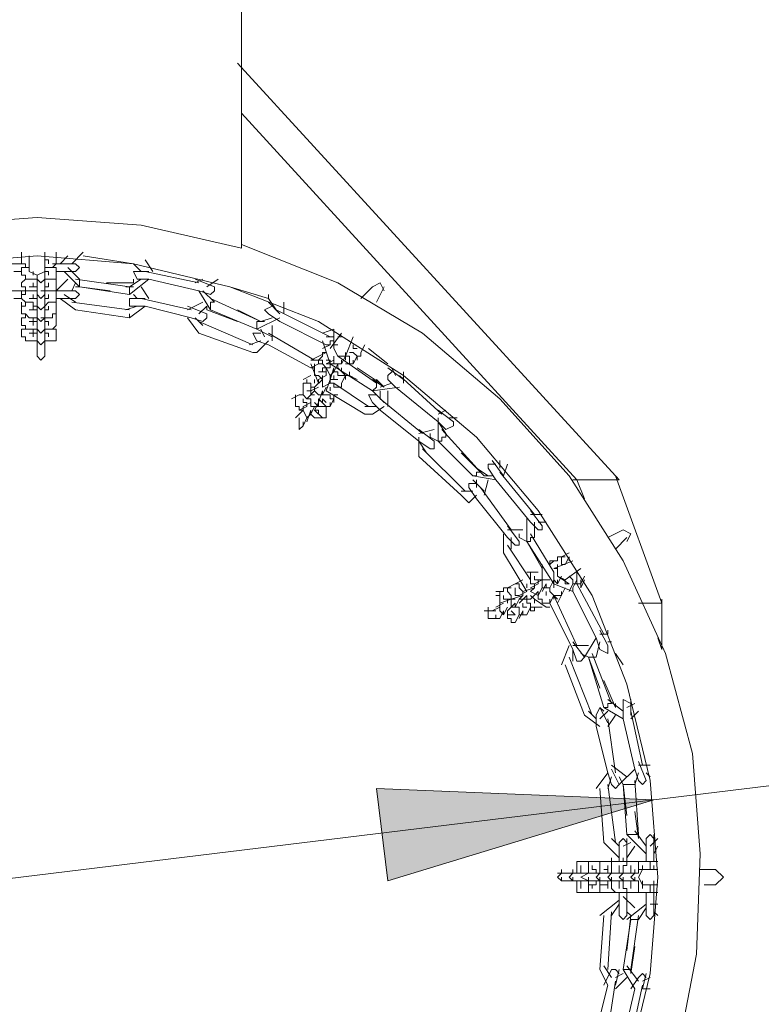
# Model space of a CAD drawing. Units: inches. Extents: x 625 to 842, y -122 to 185.
# Drawn here: x 697 to 708, y -95 to -80 of the extents above; entities that cross this region are included whole.
import ezdxf

# ---------------------------------------------------------------- set-up
doc = ezdxf.new("R2010")
doc.units = ezdxf.units.IN
doc.header["$MEASUREMENT"] = 0
doc.layers.add('Capa 1', color=7, linetype='Continuous')

msp = doc.modelspace()

# ---------------------------------------------------------------- hatches: boundary and pattern name
at = {"layer": 'Capa 1', "lineweight": 18}
msp.add_hatch(color=7, dxfattribs=at).paths.add_polyline_path([(702.743, -92.839), (706.637, -91.654), (702.574, -91.485)])

# ---------------------------------------------------------------- linework, layer by layer
at = {"layer": 'Capa 1', "color": 7, "lineweight": 18}
for points in [[(700.599, -78.336), (700.599, -83.584)], [(706.129, -86.971), (700.542, -80.876)], [(700.599, -81.609), (705.508, -86.971)], [(700.599, -83.584), (699.131, -83.246), (697.608, -83.133), (696.084, -83.246), (694.617, -83.584)], [(706.976, -95.379), (707.258, -93.912), (707.314, -92.444), (707.201, -90.977), (706.806, -89.51), (706.185, -88.155), (705.395, -86.914), (704.38, -85.785), (703.251, -84.826), (702.01, -84.092), (700.599, -83.528)], [(697.382, -83.697), (697.382, -83.641)], [(697.721, -83.923), (697.721, -83.641)], [(697.89, -83.81), (697.89, -83.641)], [(698.116, -83.81), (698.285, -83.641)], [(688.974, -95.604), (688.635, -94.194), (688.522, -92.783), (688.635, -91.372), (688.974, -89.961), (689.482, -88.663), (690.272, -87.422), (691.175, -86.35), (692.247, -85.447), (693.488, -84.656), (694.786, -84.149), (696.197, -83.81), (697.608, -83.697), (699.019, -83.81), (700.429, -84.149), (701.727, -84.656), (702.969, -85.447), (704.041, -86.35), (704.944, -87.422), (705.734, -88.663), (706.242, -89.961), (706.58, -91.372), (706.693, -92.783)], [(697.438, -83.81), (697.213, -83.81)], [(697.382, -83.697), (697.382, -83.81)], [(697.382, -83.81), (697.438, -83.81), (697.438, -83.866), (697.495, -83.866)], [(697.495, -83.697), (697.495, -83.923)], [(697.721, -83.753), (697.777, -83.753)], [(697.721, -83.866), (697.834, -83.866), (697.89, -83.81)], [(697.777, -83.753), (697.777, -83.81)], [(698.003, -83.81), (697.834, -83.81)], [(698.059, -83.697), (697.946, -83.81)], [(698.172, -83.81), (697.946, -83.81)], [(698.172, -83.923), (698.229, -83.866), (698.172, -83.81)], [(698.285, -83.697), (699.019, -83.81)], [(699.019, -83.81), (699.131, -83.923)], [(699.301, -83.923), (699.188, -83.753)], [(697.269, -83.923), (697.382, -83.923)], [(697.438, -83.866), (697.382, -83.866), (697.382, -83.923)], [(697.382, -83.923), (697.382, -83.979)], [(697.495, -83.923), (697.495, -83.866)], [(697.495, -83.923), (697.608, -83.979), (697.721, -83.923)], [(697.551, -83.979), (697.551, -83.923)], [(697.721, -83.979), (697.721, -83.866)], [(697.721, -83.923), (697.777, -83.923)], [(697.721, -84.036), (697.721, -83.923)], [(697.777, -83.923), (697.777, -83.979)], [(697.89, -83.923), (697.89, -83.866), (697.834, -83.866)], [(697.89, -83.979), (697.89, -83.866)], [(697.89, -83.923), (698.003, -83.923)], [(698.003, -83.923), (698.172, -83.923)], [(698.003, -83.923), (698.229, -84.149)], [(698.229, -84.036), (698.059, -83.866)], [(699.075, -83.923), (699.019, -83.923), (699.075, -84.036)], [(699.244, -83.923), (699.019, -83.923)], [(699.978, -84.092), (699.188, -83.923)], [(697.382, -83.979), (697.438, -83.979), (697.438, -84.036), (697.608, -84.036)], [(697.438, -84.036), (697.438, -84.036), (697.382, -84.092)], [(697.382, -84.092), (697.382, -84.149)], [(697.551, -84.149), (697.551, -84.092)], [(697.608, -84.036), (697.608, -83.979)], [(697.608, -83.979), (697.608, -84.036)], [(697.608, -84.036), (697.608, -84.149)], [(697.608, -84.036), (697.664, -84.092), (697.721, -84.036)], [(697.721, -84.036), (697.89, -84.036), (697.89, -83.979)], [(697.721, -84.149), (697.721, -83.979)], [(697.721, -84.036), (697.721, -83.979)], [(697.721, -84.261), (697.721, -84.092)], [(697.777, -84.149), (697.777, -84.092)], [(697.89, -84.092), (697.89, -84.036), (697.834, -84.036)], [(698.059, -84.036), (697.89, -84.205)], [(697.89, -84.149), (697.89, -84.036)], [(698.116, -84.205), (698.172, -84.092)], [(698.962, -84.149), (698.172, -84.036)], [(698.229, -84.036), (698.229, -84.092)], [(698.229, -84.149), (698.229, -84.092)], [(699.019, -84.092), (698.623, -84.092)], [(699.131, -84.036), (698.962, -84.149)], [(698.962, -84.261), (699.244, -84.036)], [(699.019, -84.092), (699.019, -84.036)], [(699.075, -84.036), (699.244, -84.036)], [(699.244, -84.036), (699.978, -84.205)], [(700.204, -84.149), (699.922, -84.036)], [(700.034, -84.036), (699.922, -84.092)], [(700.091, -84.149), (700.26, -84.036)], [(702.687, -84.205), (702.63, -84.092), (702.517, -84.149)], [(697.438, -84.205), (697.213, -84.205)], [(697.382, -84.149), (697.438, -84.149), (697.438, -84.205), (697.608, -84.205)], [(697.382, -84.261), (697.382, -84.205)], [(697.438, -84.205), (697.438, -84.261), (697.382, -84.261)], [(697.495, -84.149), (697.608, -84.149)], [(697.608, -84.149), (697.608, -84.261)], [(697.608, -84.261), (697.608, -84.205)], [(697.664, -84.205), (697.89, -84.205), (697.89, -84.149)], [(697.721, -84.149), (697.777, -84.149)], [(697.721, -84.374), (697.721, -84.205)], [(697.721, -84.261), (697.721, -84.205)], [(698.003, -84.205), (697.777, -84.205)], [(697.89, -84.261), (697.89, -84.205), (697.834, -84.205)], [(697.89, -84.318), (697.89, -84.205)], [(698.172, -84.205), (697.946, -84.205)], [(698.172, -84.149), (698.229, -84.149)], [(698.172, -84.318), (698.229, -84.261), (698.172, -84.205)], [(698.229, -84.149), (698.962, -84.261)], [(698.229, -84.149), (698.68, -84.205)], [(699.019, -84.149), (698.906, -84.149)], [(698.962, -84.149), (698.962, -84.205)], [(698.962, -84.205), (698.962, -84.261)], [(699.244, -84.318), (699.131, -84.149)], [(699.978, -84.205), (700.147, -84.261)], [(699.978, -84.205), (700.147, -84.487)], [(700.204, -84.374), (700.034, -84.205)], [(700.147, -84.261), (700.204, -84.205), (700.204, -84.149)], [(700.429, -84.149), (700.994, -84.318)], [(702.517, -84.149), (702.348, -84.318)], [(702.574, -84.374), (702.687, -84.149)], [(697.269, -84.318), (697.382, -84.318)], [(697.382, -84.261), (697.382, -84.318)], [(697.382, -84.318), (697.382, -84.318), (697.438, -84.374), (697.551, -84.374), (697.551, -84.431), (697.608, -84.431)], [(697.382, -84.431), (697.382, -84.374)], [(697.438, -84.374), (697.438, -84.431), (697.382, -84.431)], [(697.495, -84.318), (697.608, -84.318)], [(697.551, -84.318), (697.551, -84.261)], [(697.608, -84.261), (697.608, -84.374)], [(697.608, -84.261), (697.664, -84.318), (697.721, -84.261)], [(697.608, -84.374), (697.608, -84.431)], [(697.608, -84.431), (697.608, -84.374)], [(697.721, -84.431), (697.721, -84.431), (697.777, -84.374), (697.89, -84.374), (697.89, -84.318)], [(697.721, -84.318), (697.777, -84.318)], [(697.721, -84.431), (697.721, -84.318)], [(697.721, -84.544), (697.721, -84.374)], [(697.721, -84.431), (697.721, -84.374)], [(697.777, -84.318), (697.777, -84.261)], [(697.89, -84.431), (697.89, -84.374), (697.834, -84.374)], [(697.89, -84.318), (698.003, -84.318)], [(697.89, -84.487), (697.89, -84.374)], [(697.946, -84.318), (698.172, -84.487)], [(698.172, -84.374), (698.003, -84.261)], [(698.003, -84.318), (698.172, -84.318)], [(698.962, -84.487), (698.116, -84.374)], [(699.019, -84.318), (698.962, -84.318), (698.962, -84.431)], [(699.188, -84.318), (698.962, -84.318)], [(699.019, -84.261), (699.075, -84.318)], [(699.865, -84.487), (699.131, -84.318)], [(700.034, -84.374), (699.809, -84.487)], [(700.881, -84.656), (700.147, -84.318)], [(700.204, -84.374), (700.147, -84.374), (700.147, -84.431)], [(700.994, -84.318), (700.994, -84.261)], [(700.994, -84.318), (701.107, -84.487)], [(701.163, -84.544), (700.994, -84.374)], [(701.219, -84.544), (701.219, -84.374)], [(697.382, -84.431), (697.382, -84.487)], [(697.382, -84.487), (697.382, -84.544), (697.438, -84.544), (697.495, -84.6), (697.608, -84.6)], [(697.438, -84.544), (697.438, -84.6), (697.382, -84.6)], [(697.495, -84.487), (697.608, -84.487)], [(697.551, -84.487), (697.551, -84.431)], [(697.608, -84.431), (697.608, -84.544)], [(697.608, -84.431), (697.664, -84.487), (697.721, -84.431)], [(697.608, -84.544), (697.608, -84.6)], [(697.608, -84.6), (697.608, -84.544)], [(697.664, -84.6), (697.834, -84.6), (697.834, -84.544), (697.89, -84.544), (697.89, -84.487)], [(697.721, -84.487), (697.777, -84.487)], [(697.721, -84.6), (697.721, -84.487)], [(697.721, -84.713), (697.721, -84.544)], [(697.721, -84.6), (697.721, -84.544)], [(697.777, -84.487), (697.777, -84.431)], [(697.89, -84.6), (697.89, -84.544), (697.834, -84.544)], [(697.89, -84.713), (697.89, -84.544)], [(698.172, -84.487), (698.962, -84.6)], [(699.075, -84.431), (698.906, -84.487)], [(698.962, -84.431), (699.188, -84.431)], [(698.962, -84.6), (699.188, -84.431)], [(698.962, -84.6), (698.962, -84.544)], [(699.188, -84.431), (699.865, -84.6)], [(700.091, -84.544), (699.809, -84.431)], [(699.978, -84.544), (700.091, -84.431)], [(700.034, -84.656), (700.091, -84.6), (700.091, -84.544)], [(700.091, -84.487), (700.091, -84.431)], [(700.091, -84.487), (700.542, -84.656)], [(700.147, -84.487), (700.147, -84.431)], [(700.147, -84.487), (700.824, -84.769)], [(700.881, -84.656), (700.542, -84.487)], [(701.05, -84.431), (700.937, -84.487), (700.994, -84.544)], [(700.994, -84.544), (701.163, -84.656)], [(701.897, -84.882), (701.107, -84.487)], [(697.382, -84.6), (697.382, -84.713)], [(697.495, -84.656), (697.608, -84.656)], [(697.551, -84.713), (697.551, -84.6)], [(697.608, -84.6), (697.608, -84.713)], [(697.608, -84.6), (697.664, -84.656), (697.721, -84.6)], [(697.721, -84.656), (697.777, -84.656)], [(697.721, -84.769), (697.721, -84.656)], [(697.777, -84.656), (697.777, -84.713)], [(699.809, -84.6), (699.978, -84.826)], [(699.865, -84.6), (700.034, -84.656)], [(700.034, -84.713), (699.922, -84.6)], [(700.768, -84.995), (699.978, -84.656)], [(700.824, -84.769), (701.163, -84.6)], [(700.881, -84.656), (700.824, -84.656), (700.824, -84.713)], [(700.937, -84.656), (700.824, -84.656)], [(700.937, -84.656), (700.824, -84.656)], [(701.05, -84.6), (700.881, -84.656)], [(701.163, -84.656), (701.84, -84.995)], [(697.382, -84.713), (697.438, -84.713), (697.438, -84.769), (697.608, -84.769)], [(697.438, -84.769), (697.382, -84.769), (697.382, -84.826)], [(697.382, -84.826), (697.382, -84.882)], [(697.495, -84.826), (697.608, -84.826)], [(697.551, -84.882), (697.551, -84.769)], [(697.608, -84.713), (697.608, -84.769)], [(697.608, -84.769), (697.608, -84.713)], [(697.608, -84.769), (697.608, -84.882)], [(697.608, -84.769), (697.664, -84.826), (697.721, -84.769)], [(697.721, -84.769), (697.834, -84.769), (697.89, -84.713)], [(697.721, -84.882), (697.721, -84.713)], [(697.721, -84.769), (697.721, -84.713)], [(697.721, -84.826), (697.777, -84.826)], [(697.721, -84.939), (697.721, -84.826)], [(697.777, -84.826), (697.777, -84.882)], [(697.89, -84.826), (697.89, -84.769), (697.834, -84.769)], [(697.89, -84.882), (697.89, -84.769)], [(699.978, -84.826), (700.768, -85.108)], [(700.881, -84.826), (700.768, -84.826), (700.824, -84.939)], [(700.824, -84.713), (700.824, -84.769)], [(701.05, -84.882), (700.824, -84.769)], [(700.881, -84.769), (700.937, -84.882)], [(701.671, -85.221), (700.994, -84.826)], [(701.05, -84.939), (701.05, -84.713)], [(701.953, -84.769), (701.784, -84.826)], [(702.066, -84.826), (701.897, -85.052)], [(701.953, -84.826), (701.953, -84.769)], [(701.953, -84.882), (701.953, -84.826)], [(701.953, -84.826), (701.953, -84.882)], [(697.382, -84.882), (697.438, -84.882), (697.438, -84.939), (697.608, -84.939)], [(697.608, -84.939), (697.608, -84.882)], [(697.608, -84.882), (697.608, -84.939)], [(697.608, -84.939), (697.608, -85.052)], [(697.608, -84.939), (697.664, -84.995), (697.721, -84.939)], [(697.721, -84.939), (697.89, -84.939), (697.89, -84.882)], [(697.721, -85.052), (697.721, -84.882)], [(697.721, -84.939), (697.721, -84.882)], [(700.881, -84.939), (700.711, -84.995)], [(700.824, -84.939), (700.994, -84.995)], [(700.824, -85.108), (700.994, -84.939)], [(701.784, -84.939), (701.897, -85.277)], [(701.953, -84.882), (701.84, -84.882)], [(701.953, -84.939), (701.897, -84.939), (701.897, -84.995)], [(701.953, -84.882), (701.953, -84.995), (702.01, -84.995)], [(702.01, -84.882), (702.066, -84.882)], [(702.122, -85.164), (702.235, -84.882)], [(697.608, -85.052), (697.608, -85.164)], [(697.608, -85.164), (697.608, -85.108)], [(697.721, -85.164), (697.721, -84.995)], [(697.721, -85.164), (697.721, -85.108)], [(700.768, -85.108), (700.824, -85.108)], [(700.994, -84.995), (701.614, -85.334)], [(701.84, -85.108), (701.614, -85.221)], [(701.897, -84.995), (701.784, -85.052)], [(701.84, -85.108), (701.784, -85.108)], [(701.784, -85.108), (701.784, -85.164)], [(701.84, -84.995), (701.897, -84.995)], [(701.953, -85.052), (701.953, -84.995)], [(701.953, -85.052), (702.01, -85.164), (702.122, -85.164)], [(702.122, -85.221), (702.122, -85.108)], [(702.179, -85.108), (702.235, -85.108), (702.292, -85.164), (702.348, -85.164), (702.348, -85.108)], [(702.235, -85.052), (702.235, -84.995)], [(702.235, -84.995), (702.235, -85.052), (702.292, -85.052)], [(702.348, -85.108), (702.404, -84.995)], [(702.461, -85.052), (702.743, -85.277)], [(697.608, -85.164), (697.664, -85.221), (697.721, -85.164)], [(701.784, -85.221), (701.614, -85.221)], [(701.784, -85.164), (701.727, -85.221), (701.784, -85.221), (701.784, -85.277), (701.84, -85.334), (701.897, -85.334)], [(701.727, -85.277), (701.727, -85.221)], [(701.727, -85.277), (701.727, -85.221)], [(701.953, -85.221), (701.84, -85.277)], [(701.84, -85.221), (701.897, -85.221), (701.897, -85.277)], [(701.84, -85.221), (701.897, -85.221)], [(701.953, -85.221), (701.953, -85.164)], [(701.953, -85.164), (701.953, -85.221)], [(701.953, -85.221), (701.953, -85.277), (702.066, -85.277)], [(702.574, -85.56), (702.01, -85.164)], [(702.066, -85.277), (702.122, -85.164)], [(702.066, -85.277), (702.066, -85.221)], [(702.122, -85.164), (702.179, -85.164), (702.179, -85.221)], [(702.179, -85.277), (702.179, -85.164)], [(702.179, -85.164), (702.179, -85.221)], [(702.235, -85.277), (702.292, -85.164)], [(702.235, -85.277), (702.235, -85.221)], [(702.292, -85.221), (702.292, -85.164)], [(701.614, -85.277), (701.727, -85.56)], [(701.727, -85.277), (701.614, -85.334)], [(701.614, -85.334), (701.671, -85.334)], [(701.671, -85.334), (701.671, -85.277)], [(701.671, -85.334), (701.671, -85.447), (701.727, -85.447), (701.784, -85.503)], [(701.784, -85.277), (701.727, -85.277)], [(701.727, -85.39), (701.84, -85.39)], [(701.784, -85.39), (701.784, -85.334)], [(701.897, -85.334), (701.784, -85.334)], [(701.953, -85.277), (701.84, -85.277)], [(701.84, -85.334), (701.84, -85.447)], [(701.84, -85.334), (701.897, -85.447), (701.953, -85.39)], [(701.897, -85.277), (702.517, -85.672)], [(701.897, -85.277), (701.897, -85.334)], [(701.897, -85.503), (701.953, -85.334)], [(701.953, -85.39), (702.01, -85.277)], [(701.953, -85.39), (701.953, -85.334)], [(701.953, -85.39), (702.01, -85.39), (702.01, -85.447), (702.122, -85.447)], [(702.01, -85.334), (702.01, -85.277)], [(702.122, -85.447), (702.01, -85.334)], [(702.066, -85.334), (702.066, -85.39)], [(702.235, -85.277), (702.122, -85.277)], [(702.179, -85.277), (702.235, -85.277)], [(702.179, -85.447), (702.179, -85.39)], [(702.179, -85.447), (702.179, -85.39)], [(702.63, -85.56), (702.292, -85.334)], [(702.969, -85.503), (702.743, -85.334)], [(702.799, -85.39), (702.743, -85.447), (702.743, -85.503)], [(702.799, -85.334), (702.856, -85.447)], [(702.969, -85.56), (702.969, -85.39)], [(701.614, -85.447), (701.502, -85.503)], [(701.558, -85.503), (701.558, -85.56), (701.614, -85.56), (701.614, -85.616), (701.671, -85.616), (701.671, -85.672)], [(701.671, -85.56), (701.671, -85.503)], [(701.784, -85.503), (701.671, -85.616)], [(701.84, -85.447), (701.727, -85.503)], [(701.727, -85.56), (701.727, -85.503)], [(701.784, -85.503), (701.784, -85.447)], [(701.784, -85.503), (701.784, -85.616), (701.897, -85.56)], [(701.84, -85.672), (701.897, -85.503)], [(701.897, -85.56), (701.897, -85.447)], [(702.01, -85.503), (701.897, -85.503)], [(701.897, -85.56), (701.897, -85.503)], [(701.953, -85.447), (701.953, -85.503), (702.01, -85.503)], [(702.066, -85.56), (702.122, -85.447)], [(702.122, -85.503), (702.122, -85.447)], [(702.122, -85.447), (702.179, -85.447)], [(702.179, -85.447), (702.292, -85.503)], [(702.687, -85.616), (702.517, -85.503)], [(702.574, -85.616), (702.574, -85.503)], [(702.687, -85.616), (702.574, -85.503)], [(702.743, -85.503), (702.856, -85.616)], [(703.533, -86.011), (702.912, -85.447)], [(701.558, -85.56), (701.502, -85.56), (701.502, -85.616)], [(701.502, -85.616), (701.502, -85.672)], [(701.502, -85.672), (701.502, -85.729), (701.558, -85.785), (701.614, -85.785)], [(701.558, -85.672), (701.614, -85.672), (701.614, -85.729), (701.671, -85.729)], [(701.671, -85.672), (701.558, -85.785)], [(701.614, -85.729), (701.614, -85.616)], [(701.727, -85.616), (701.614, -85.672)], [(701.671, -85.672), (701.671, -85.616)], [(701.671, -85.672), (701.727, -85.729), (701.784, -85.729)], [(701.727, -85.842), (701.784, -85.672)], [(701.784, -85.729), (701.84, -85.616)], [(701.784, -85.729), (701.784, -85.672)], [(701.84, -85.672), (702.404, -86.011)], [(701.897, -85.56), (701.953, -85.56), (701.953, -85.616), (702.066, -85.616), (702.066, -85.56)], [(701.897, -85.672), (701.897, -85.616)], [(702.461, -85.898), (701.953, -85.56)], [(702.574, -85.616), (702.574, -85.616), (702.517, -85.672)], [(702.517, -85.672), (702.912, -85.616)], [(702.687, -85.842), (702.517, -85.672)], [(702.799, -85.56), (702.63, -85.616)], [(702.63, -85.672), (702.63, -85.785)], [(702.743, -85.898), (702.743, -85.672)], [(702.856, -85.616), (703.477, -86.124)], [(701.445, -85.729), (701.332, -85.785)], [(701.389, -85.785), (701.389, -85.729)], [(701.389, -85.785), (701.389, -85.898), (701.445, -85.898), (701.445, -85.955), (701.502, -85.955)], [(701.502, -85.729), (701.445, -85.729)], [(701.502, -85.842), (701.502, -85.785)], [(701.502, -85.842), (701.558, -85.842), (701.558, -85.898)], [(701.614, -85.842), (701.502, -85.898)], [(701.614, -85.785), (701.614, -85.842)], [(701.614, -85.842), (701.614, -85.785)], [(701.614, -85.842), (701.614, -85.898), (701.727, -85.898)], [(701.671, -85.842), (701.727, -85.898), (701.897, -85.898)], [(701.671, -85.955), (701.727, -85.842)], [(701.84, -85.898), (701.727, -85.785)], [(701.727, -85.898), (701.727, -85.785)], [(701.727, -85.898), (701.727, -85.842)], [(701.784, -85.729), (701.897, -85.729), (701.897, -85.785), (701.953, -85.785), (701.953, -85.729), (702.01, -85.729)], [(701.784, -85.785), (701.784, -85.785), (701.84, -85.842)], [(701.784, -85.842), (701.784, -85.785)], [(701.897, -85.898), (701.953, -85.785)], [(701.897, -85.898), (701.897, -85.842)], [(701.897, -85.898), (701.897, -85.842)], [(701.953, -85.842), (701.953, -85.785)], [(702.574, -85.729), (702.461, -85.729), (702.517, -85.842)], [(702.517, -85.842), (702.63, -85.955)], [(703.251, -86.293), (702.63, -85.785)], [(701.502, -85.955), (701.389, -86.067)], [(701.558, -85.898), (701.445, -85.955)], [(701.502, -85.955), (701.502, -85.898)], [(701.502, -85.955), (701.558, -86.067), (701.614, -86.011)], [(701.558, -86.124), (701.614, -85.955)], [(701.614, -86.011), (701.671, -85.898)], [(701.614, -86.011), (701.614, -85.955)], [(701.784, -86.067), (701.671, -85.955)], [(701.671, -85.955), (701.727, -85.955), (701.727, -86.011)], [(701.727, -85.955), (701.727, -86.011)], [(701.84, -86.011), (701.84, -85.898)], [(701.84, -86.067), (701.84, -85.955)], [(702.574, -85.898), (702.404, -85.898)], [(702.517, -86.011), (702.687, -85.898)], [(702.63, -85.955), (703.195, -86.406)], [(703.703, -86.124), (703.477, -85.955)], [(703.59, -85.955), (703.477, -86.011)], [(701.445, -86.067), (701.445, -86.124)], [(701.445, -86.124), (701.445, -86.067)], [(701.445, -86.124), (701.445, -86.237), (701.502, -86.18)], [(701.502, -86.18), (701.558, -86.067)], [(701.502, -86.18), (701.502, -86.124)], [(701.614, -86.011), (701.614, -86.011), (701.671, -86.067), (701.784, -86.067)], [(701.84, -86.067), (701.727, -86.067)], [(701.784, -86.067), (701.84, -86.067)], [(702.404, -86.011), (702.517, -86.011)], [(703.477, -86.067), (703.477, -86.406)], [(703.477, -86.124), (703.59, -86.237)], [(703.59, -86.293), (703.477, -86.124)], [(703.59, -86.237), (703.703, -86.18), (703.703, -86.124)], [(703.646, -86.067), (703.759, -86.067)], [(703.42, -86.406), (703.195, -86.237)], [(703.42, -86.237), (703.195, -86.293)], [(704.097, -86.858), (703.533, -86.237)], [(703.195, -86.35), (703.195, -86.632)], [(703.195, -86.406), (703.364, -86.519)], [(703.307, -86.575), (703.195, -86.406)], [(703.364, -86.35), (703.364, -86.293)], [(703.364, -86.35), (703.477, -86.406)], [(703.364, -86.519), (703.42, -86.519), (703.42, -86.406)], [(703.477, -86.406), (703.533, -86.406), (703.533, -86.35)], [(703.477, -86.406), (703.984, -86.914)], [(703.477, -86.406), (703.815, -86.745)], [(703.59, -86.293), (703.59, -86.35), (703.533, -86.35)], [(703.872, -87.14), (703.251, -86.519)], [(703.195, -86.632), (703.815, -87.196)], [(704.097, -86.858), (703.815, -86.575)], [(704.436, -86.914), (704.267, -86.688)], [(704.38, -86.688), (704.38, -86.801)], [(704.21, -86.914), (704.041, -86.801)], [(704.154, -86.914), (704.041, -86.801)], [(704.323, -86.745), (704.21, -86.745), (704.21, -86.801)], [(704.21, -86.801), (704.323, -86.971)], [(704.436, -86.914), (704.492, -86.745)], [(704.041, -86.914), (703.984, -86.914)], [(703.984, -86.914), (704.323, -86.971)], [(704.154, -87.14), (703.984, -86.971)], [(704.097, -86.858), (704.041, -86.858), (704.041, -86.914)], [(704.041, -86.971), (704.041, -87.083)], [(704.267, -86.914), (704.154, -86.914)], [(704.154, -87.196), (704.21, -86.971)], [(704.323, -86.971), (704.831, -87.591)], [(704.888, -87.478), (704.38, -86.858)], [(706.129, -86.971), (705.452, -86.971)], [(705.508, -86.971), (705.621, -87.252)], [(706.75, -88.776), (706.073, -86.914)], [(703.984, -87.14), (703.815, -87.14)], [(704.041, -87.027), (703.928, -87.027), (703.928, -87.083)], [(703.928, -87.083), (704.041, -87.252)], [(704.549, -87.704), (704.097, -87.083)], [(703.815, -87.196), (703.928, -87.309)], [(703.928, -87.309), (704.041, -87.196)], [(704.041, -87.252), (704.492, -87.817)], [(705, -87.647), (704.831, -87.422)], [(704.775, -87.534), (704.775, -87.873)], [(705, -87.478), (704.831, -87.478)], [(704.662, -87.873), (704.492, -87.647)], [(704.718, -87.704), (704.492, -87.704)], [(704.831, -87.591), (704.944, -87.704)], [(704.888, -87.817), (704.888, -87.591)], [(704.944, -87.591), (705.057, -87.591)], [(704.944, -87.704), (705, -87.704), (705, -87.647)], [(706.185, -87.704), (705.96, -87.817)], [(706.242, -87.873), (706.298, -87.76), (706.185, -87.704)], [(704.436, -87.76), (704.436, -88.042)], [(704.492, -87.817), (704.605, -87.93)], [(704.549, -87.986), (704.549, -87.817)], [(704.662, -87.817), (704.662, -87.76)], [(704.662, -87.817), (704.775, -87.873)], [(704.775, -87.873), (704.831, -87.873), (704.831, -87.817)], [(705.17, -88.325), (704.831, -87.76)], [(704.831, -87.817), (704.888, -87.817)], [(706.073, -87.986), (706.242, -87.817)], [(704.831, -88.437), (704.492, -87.93)], [(704.605, -87.93), (704.662, -87.93), (704.662, -87.873)], [(704.775, -87.873), (705.17, -88.494)], [(704.775, -87.873), (705, -88.268)], [(704.436, -88.042), (704.775, -88.607)], [(705.283, -88.155), (705.283, -88.099), (705.226, -88.099), (705.226, -88.155)], [(705.395, -88.042), (705.283, -88.099)], [(705.339, -88.099), (705.283, -88.099), (705.283, -88.212), (705.339, -88.212)], [(705.339, -88.212), (705.395, -88.099)], [(705.395, -88.155), (705.395, -88.099)], [(705, -88.268), (705, -88.212)], [(705, -88.268), (705, -88.437), (705.057, -88.437)], [(705.113, -88.212), (705.113, -88.155)], [(705.17, -88.155), (705.17, -88.155), (705.113, -88.212)], [(705.226, -88.155), (705.113, -88.155)], [(705.452, -88.155), (705.17, -88.268)], [(705.17, -88.268), (705.226, -88.268)], [(705.226, -88.212), (705.226, -88.268)], [(705.226, -88.268), (705.226, -88.212)], [(705.226, -88.268), (705.226, -88.381), (705.339, -88.437)], [(705.339, -88.437), (705.565, -88.268)], [(704.888, -88.325), (704.775, -88.325)], [(704.831, -88.325), (704.831, -88.494), (704.888, -88.494), (704.888, -88.55)], [(704.944, -88.325), (704.888, -88.325)], [(704.888, -88.437), (704.888, -88.381)], [(705, -88.437), (705, -88.381)], [(705.17, -88.381), (705.17, -88.325)], [(705.17, -88.381), (705.17, -88.325)], [(705.17, -88.381), (705.17, -88.437), (705.226, -88.494)], [(705.395, -88.494), (705.226, -88.381)], [(705.226, -88.494), (705.283, -88.381)], [(705.395, -88.381), (705.395, -88.381), (705.452, -88.437), (705.452, -88.494), (705.565, -88.494)], [(705.508, -88.381), (705.508, -88.325)], [(705.508, -88.325), (705.508, -88.437)], [(705.565, -88.494), (705.621, -88.381)], [(704.492, -88.607), (704.492, -88.55), (704.436, -88.55), (704.436, -88.607)], [(704.549, -88.55), (704.436, -88.55)], [(704.605, -88.494), (704.492, -88.55)], [(704.492, -88.55), (704.492, -88.607), (704.549, -88.663), (704.549, -88.72)], [(704.718, -88.437), (704.605, -88.494)], [(704.662, -88.494), (704.605, -88.494)], [(704.605, -88.607), (704.605, -88.55)], [(704.662, -88.494), (704.662, -88.55), (704.718, -88.607), (704.718, -88.663)], [(704.888, -88.55), (704.718, -88.607)], [(704.775, -88.55), (704.775, -88.494)], [(704.944, -88.494), (704.831, -88.55)], [(704.888, -88.55), (704.831, -88.607), (704.944, -88.663)], [(704.888, -88.437), (704.944, -88.437)], [(704.888, -88.437), (704.944, -88.437), (704.944, -88.494)], [(705, -88.437), (704.888, -88.494)], [(704.888, -88.55), (704.888, -88.494)], [(705.057, -88.437), (704.944, -88.437)], [(704.944, -88.663), (705, -88.55)], [(705, -88.437), (705, -88.55), (705.057, -88.55)], [(705.113, -88.437), (705, -88.437)], [(705, -88.607), (705.057, -88.494)], [(705.057, -88.55), (705.057, -88.494)], [(705.057, -88.55), (705.113, -88.55)], [(705.113, -88.55), (705.17, -88.437)], [(705.113, -88.55), (705.113, -88.607), (705.17, -88.663), (705.226, -88.663)], [(705.17, -88.494), (705.17, -88.437)], [(705.17, -88.494), (705.452, -88.607)], [(705.17, -88.55), (705.17, -88.494)], [(705.226, -88.494), (705.226, -88.437)], [(705.226, -88.776), (705.339, -88.55)], [(705.339, -88.494), (705.339, -88.437)], [(705.339, -88.437), (705.339, -88.494), (705.395, -88.494)], [(705.395, -88.607), (705.452, -88.494)], [(705.452, -88.55), (705.508, -88.437)], [(705.452, -88.55), (705.452, -88.607)], [(705.508, -88.494), (705.508, -88.437)], [(705.903, -89.228), (705.508, -88.494)], [(705.565, -88.55), (705.565, -88.437)], [(705.565, -88.55), (705.621, -88.437)], [(704.436, -88.607), (704.323, -88.607)], [(704.549, -88.72), (704.38, -88.776)], [(704.436, -88.72), (704.436, -88.663)], [(704.436, -88.663), (704.436, -88.72), (704.492, -88.72), (704.492, -88.776)], [(704.436, -88.72), (704.436, -88.663)], [(704.605, -88.72), (704.492, -88.72)], [(704.718, -88.663), (704.549, -88.72)], [(704.549, -88.72), (704.549, -88.663)], [(704.549, -88.72), (704.549, -88.833), (704.605, -88.833)], [(704.605, -88.607), (704.605, -88.663), (704.662, -88.663)], [(704.605, -88.833), (704.662, -88.72)], [(704.775, -88.607), (704.662, -88.663)], [(704.662, -88.776), (704.775, -88.663)], [(704.718, -88.663), (704.662, -88.72), (704.775, -88.72)], [(704.718, -88.663), (704.718, -88.607)], [(704.775, -88.72), (704.775, -88.663)], [(704.775, -88.72), (704.831, -88.72)], [(704.831, -88.72), (704.944, -88.607)], [(704.831, -88.663), (704.888, -88.72)], [(704.888, -88.72), (705.057, -88.833)], [(704.888, -88.72), (704.888, -88.776)], [(704.888, -88.72), (704.888, -88.776)], [(704.944, -88.663), (704.944, -88.607)], [(704.944, -88.663), (704.944, -88.72), (705, -88.72), (705, -88.776), (705.113, -88.776)], [(705.057, -88.663), (705.057, -88.607)], [(705.057, -88.607), (705.057, -88.663)], [(705.226, -88.72), (705.113, -88.607)], [(705.113, -88.776), (705.17, -88.663)], [(705.113, -88.776), (705.113, -88.72)], [(705.508, -89.397), (705.17, -88.663)], [(705.17, -88.72), (705.17, -88.663)], [(705.17, -88.72), (705.17, -88.663)], [(705.226, -88.663), (705.283, -88.663)], [(705.283, -88.663), (705.283, -88.607)], [(705.452, -88.607), (705.79, -89.284)], [(706.75, -89.453), (706.75, -88.72)], [(704.21, -88.889), (704.21, -88.833)], [(704.38, -88.833), (704.267, -88.889)], [(704.436, -88.776), (704.323, -88.833)], [(704.38, -88.833), (704.38, -88.776)], [(704.38, -88.833), (704.38, -88.889), (704.436, -88.945)], [(704.436, -88.945), (704.492, -88.833)], [(704.492, -88.889), (704.605, -88.776)], [(704.605, -88.833), (704.605, -88.776)], [(704.605, -88.833), (704.662, -88.833), (704.662, -88.945), (704.775, -88.945)], [(704.718, -88.776), (704.718, -88.833), (704.775, -88.833)], [(704.718, -88.833), (704.718, -88.776)], [(704.775, -88.945), (704.831, -88.833)], [(704.831, -88.889), (704.831, -88.833)], [(704.831, -88.889), (704.888, -88.889), (704.888, -88.833)], [(704.944, -88.833), (705, -88.833)], [(705.057, -88.833), (705.113, -88.833)], [(705.113, -88.776), (705.452, -89.453)], [(706.75, -88.776), (706.411, -88.776)], [(704.323, -88.889), (704.154, -88.889)], [(704.21, -88.889), (704.21, -89.002), (704.323, -89.002)], [(704.323, -89.002), (704.323, -88.945)], [(704.323, -89.002), (704.38, -89.002)], [(704.38, -89.002), (704.436, -88.889)], [(704.436, -88.945), (704.436, -88.889)], [(704.492, -88.889), (704.492, -89.002), (704.549, -89.002), (704.549, -89.058), (704.605, -89.058)], [(704.605, -88.945), (704.492, -88.945)], [(704.549, -88.889), (704.549, -88.889), (704.605, -88.945)], [(704.605, -89.058), (704.662, -88.945)], [(704.662, -89.002), (704.718, -88.889)], [(704.718, -88.945), (704.718, -88.889)], [(705.79, -89.284), (705.621, -89.566)], [(705.79, -89.284), (705.847, -89.453)], [(705.96, -89.397), (705.847, -89.171)], [(705.96, -89.228), (705.847, -89.228)], [(705.96, -89.228), (705.96, -89.171)], [(706.693, -89.284), (706.75, -89.453)], [(705.395, -89.397), (705.283, -89.679)], [(705.621, -89.566), (705.452, -89.341)], [(705.677, -89.397), (705.452, -89.397)], [(705.79, -89.566), (705.847, -89.341)], [(705.847, -89.453), (705.96, -89.51), (705.96, -89.397)], [(705.96, -89.341), (706.016, -89.341)], [(705.734, -90.413), (705.395, -89.566)], [(705.452, -89.453), (705.508, -89.623)], [(705.452, -89.623), (705.452, -89.453)], [(705.508, -89.623), (705.565, -89.623), (705.621, -89.566)], [(705.565, -89.51), (705.677, -89.566)], [(705.677, -89.566), (705.734, -89.566)], [(705.677, -89.566), (705.903, -90.3)], [(705.677, -89.566), (705.847, -90.018)], [(706.016, -90.244), (705.734, -89.51)], [(705.79, -89.566), (705.734, -89.566)], [(706.185, -89.679), (706.073, -89.51)], [(705.339, -89.679), (705.621, -90.413)], [(706.073, -90.3), (705.903, -89.905)], [(705.903, -90.356), (705.847, -90.3), (705.79, -90.413)], [(705.96, -90.526), (705.847, -90.3)], [(705.96, -90.244), (705.96, -90.3), (705.903, -90.3)], [(705.903, -90.3), (706.185, -90.469)], [(706.185, -90.356), (705.96, -90.187)], [(706.016, -90.244), (705.96, -90.244)], [(706.073, -90.3), (706.073, -90.244)], [(706.298, -90.244), (706.185, -90.187), (706.185, -90.3)], [(706.185, -90.3), (706.185, -90.469)], [(706.355, -90.244), (706.242, -90.3)], [(706.298, -90.413), (706.298, -90.187)], [(706.637, -91.654), (718.576, -90.202)], [(705.621, -90.413), (705.847, -90.582)], [(705.79, -90.469), (705.677, -90.356)], [(705.79, -90.413), (705.79, -90.582)], [(705.96, -90.356), (705.847, -90.469)], [(705.96, -90.582), (706.073, -90.413)], [(706.468, -91.146), (706.298, -90.356)], [(706.298, -90.469), (706.411, -90.356)], [(705.79, -90.582), (705.96, -91.259)], [(706.073, -91.259), (705.96, -90.469)], [(706.185, -90.469), (706.355, -91.203)], [(706.242, -91.315), (706.016, -91.146)], [(706.524, -91.372), (706.411, -91.09)], [(706.58, -91.146), (706.411, -91.146)], [(705.96, -91.259), (705.79, -91.485)], [(705.96, -91.259), (706.016, -91.428)], [(705.96, -91.485), (706.016, -91.315)], [(706.129, -91.428), (706.016, -91.203)], [(706.355, -91.203), (706.129, -91.428)], [(706.129, -91.315), (706.185, -91.428)], [(706.355, -91.203), (706.411, -91.372)], [(706.355, -91.428), (706.411, -91.259)], [(706.524, -91.259), (706.58, -91.315)], [(706.073, -92.275), (705.96, -91.428)], [(706.016, -91.428), (706.073, -91.485), (706.129, -91.428)], [(706.185, -91.428), (706.242, -91.428)], [(706.185, -91.428), (706.242, -92.162)], [(706.185, -91.428), (706.242, -91.88)], [(706.355, -91.428), (706.242, -91.428)], [(706.411, -92.162), (706.355, -91.372)], [(706.411, -91.372), (706.468, -91.428), (706.524, -91.372)], [(702.743, -92.839), (706.637, -91.654), (702.574, -91.485), (702.743, -92.839)], [(705.847, -91.485), (705.903, -92.275)], [(688.579, -93.855), (706.637, -91.654)], [(706.411, -92.218), (706.355, -91.823)], [(706.355, -92.162), (706.242, -92.162)], [(706.242, -92.162), (706.524, -92.444)], [(706.524, -92.331), (706.355, -92.106)], [(706.411, -92.162), (706.355, -92.162)], [(706.411, -92.218), (706.411, -92.162)], [(706.637, -92.218), (706.58, -92.162), (706.524, -92.218)], [(706.637, -92.444), (706.637, -92.162)], [(705.903, -92.275), (706.129, -92.501)], [(706.129, -92.331), (706.016, -92.218)], [(706.242, -92.275), (706.185, -92.218), (706.129, -92.275)], [(706.129, -92.275), (706.129, -92.444)], [(706.298, -92.275), (706.185, -92.331)], [(706.242, -92.444), (706.242, -92.218)], [(706.524, -92.218), (706.524, -92.444)], [(706.693, -92.218), (706.58, -92.331)], [(706.129, -92.444), (706.129, -92.557)], [(706.242, -92.501), (706.355, -92.331)], [(706.242, -92.557), (706.242, -92.388)], [(706.524, -92.444), (706.524, -92.557)], [(706.637, -92.444), (706.693, -92.331)], [(706.637, -92.557), (706.637, -92.388)], [(705.565, -92.557), (705.508, -92.557), (705.508, -92.727)], [(705.621, -92.557), (705.508, -92.557)], [(705.677, -92.557), (705.621, -92.557)], [(705.79, -92.557), (705.677, -92.557)], [(705.734, -92.557), (705.677, -92.557), (705.677, -92.727)], [(705.847, -92.557), (705.79, -92.557)], [(706.016, -92.557), (705.847, -92.557)], [(705.903, -92.557), (705.847, -92.557), (705.847, -92.727)], [(706.016, -92.557), (706.016, -92.501)], [(706.073, -92.557), (706.016, -92.557)], [(706.129, -92.557), (706.016, -92.557), (706.016, -92.727)], [(706.185, -92.557), (706.073, -92.557)], [(706.185, -92.557), (706.185, -92.501)], [(706.242, -92.557), (706.185, -92.557)], [(706.298, -92.557), (706.242, -92.557), (706.242, -92.614), (706.185, -92.614), (706.185, -92.727)], [(706.355, -92.557), (706.242, -92.557)], [(706.411, -92.557), (706.355, -92.557)], [(706.468, -92.557), (706.411, -92.557), (706.411, -92.727)], [(706.524, -92.557), (706.411, -92.557)], [(706.58, -92.557), (706.524, -92.557)], [(706.637, -92.557), (706.58, -92.557), (706.58, -92.67)], [(706.693, -92.557), (706.58, -92.557)], [(705.339, -92.727), (705.226, -92.727)], [(705.283, -92.727), (705.226, -92.783), (705.283, -92.839)], [(705.283, -92.727), (705.283, -92.67)], [(705.452, -92.727), (705.283, -92.727)], [(705.452, -92.727), (705.395, -92.783), (705.452, -92.839)], [(705.565, -92.727), (705.395, -92.727)], [(705.452, -92.727), (705.452, -92.67)], [(705.677, -92.727), (705.508, -92.727)], [(705.565, -92.614), (705.565, -92.727)], [(705.565, -92.67), (705.565, -92.614)], [(705.677, -92.727), (705.565, -92.783), (705.677, -92.839)], [(705.734, -92.727), (705.621, -92.727)], [(705.677, -92.727), (705.677, -92.67)], [(705.847, -92.727), (705.677, -92.727)], [(705.734, -92.614), (705.734, -92.67), (705.79, -92.67), (705.79, -92.727)], [(705.734, -92.67), (705.79, -92.67)], [(705.903, -92.727), (705.79, -92.727)], [(705.847, -92.727), (705.79, -92.783), (705.847, -92.839)], [(705.847, -92.727), (705.847, -92.67)], [(706.016, -92.727), (705.847, -92.727)], [(705.903, -92.67), (705.96, -92.67)], [(705.96, -92.614), (705.96, -92.727)], [(706.073, -92.727), (705.96, -92.727)], [(706.016, -92.727), (705.96, -92.783), (706.016, -92.839)], [(706.016, -92.727), (706.016, -92.67)], [(706.185, -92.727), (706.016, -92.727)], [(706.129, -92.67), (706.129, -92.614)], [(706.129, -92.614), (706.129, -92.727)], [(706.185, -92.727), (706.129, -92.783), (706.185, -92.839)], [(706.242, -92.727), (706.129, -92.727)], [(706.185, -92.727), (706.185, -92.67)], [(706.355, -92.727), (706.185, -92.727)], [(706.298, -92.614), (706.298, -92.727)], [(706.298, -92.67), (706.298, -92.614)], [(706.355, -92.727), (706.298, -92.783), (706.355, -92.839)], [(706.411, -92.727), (706.298, -92.727)], [(706.355, -92.727), (706.355, -92.67)], [(706.468, -92.67), (706.411, -92.783), (706.468, -92.896)], [(706.693, -92.67), (706.411, -92.67)], [(706.468, -92.614), (706.468, -92.67)], [(706.468, -92.67), (706.468, -92.614)], [(706.637, -92.67), (706.637, -92.614)], [(706.637, -92.614), (706.637, -92.67), (706.693, -92.67)], [(707.54, -92.67), (707.314, -92.67)], [(707.54, -92.896), (707.653, -92.783), (707.54, -92.67)], [(705.283, -92.839), (705.283, -92.783)], [(705.283, -92.839), (705.339, -92.839)], [(705.339, -92.839), (705.452, -92.839)], [(705.452, -92.839), (705.452, -92.783)], [(705.452, -92.839), (705.565, -92.839)], [(705.508, -92.839), (705.508, -93.009), (705.565, -93.009)], [(705.565, -92.896), (705.565, -92.839)], [(705.565, -92.839), (705.565, -92.952)], [(705.565, -92.839), (705.677, -92.839)], [(705.677, -92.839), (705.677, -92.783)], [(705.677, -92.839), (705.677, -93.009), (705.734, -93.009)], [(705.677, -92.839), (705.734, -92.839)], [(705.79, -92.896), (705.677, -92.896)], [(705.79, -92.839), (705.79, -92.896), (705.734, -92.896), (705.734, -92.952)], [(705.734, -92.839), (705.847, -92.839)], [(705.847, -92.839), (705.847, -92.783)], [(705.847, -92.839), (705.847, -93.009), (705.903, -93.009)], [(705.847, -92.839), (705.903, -92.839)], [(705.96, -92.896), (705.847, -92.896)], [(705.903, -92.839), (706.016, -92.839)], [(705.96, -92.839), (705.96, -92.952)], [(706.016, -92.839), (706.016, -92.783)], [(706.016, -92.839), (706.016, -92.952), (706.073, -93.009), (706.129, -93.009)], [(706.016, -92.839), (706.073, -92.839)], [(706.073, -92.839), (706.185, -92.839)], [(706.129, -92.896), (706.129, -92.839)], [(706.129, -92.839), (706.129, -92.952)], [(706.185, -92.839), (706.185, -92.783)], [(706.185, -92.839), (706.185, -92.952), (706.242, -92.952), (706.242, -93.009), (706.298, -93.009)], [(706.185, -92.839), (706.242, -92.839)], [(706.693, -92.783), (706.58, -94.194), (706.242, -95.604)], [(706.242, -92.839), (706.355, -92.839)], [(706.298, -92.839), (706.298, -92.952)], [(706.298, -92.896), (706.298, -92.839)], [(706.355, -92.839), (706.355, -92.783)], [(706.355, -92.839), (706.411, -92.839)], [(706.411, -92.839), (706.411, -93.009), (706.468, -93.009)], [(706.468, -92.896), (706.468, -92.839)], [(706.468, -92.896), (706.693, -92.896)], [(706.468, -92.896), (706.468, -92.952)], [(706.58, -92.896), (706.58, -93.009), (706.637, -93.009)], [(706.637, -92.896), (706.637, -92.839)], [(706.693, -92.896), (706.637, -92.896), (706.637, -92.952)], [(707.37, -92.896), (707.54, -92.896)], [(705.565, -93.009), (705.621, -93.009)], [(705.621, -93.009), (705.677, -93.009)], [(705.734, -93.009), (705.79, -93.009)], [(705.79, -93.009), (705.847, -93.009)], [(705.903, -93.009), (706.016, -93.009)], [(706.016, -93.009), (706.073, -93.009)], [(706.129, -93.009), (706.129, -93.178)], [(706.129, -93.009), (706.185, -93.009)], [(706.185, -93.009), (706.242, -93.009)], [(706.242, -93.178), (706.242, -92.952)], [(706.298, -93.009), (706.355, -93.009)], [(706.355, -93.009), (706.411, -93.009)], [(706.468, -93.009), (706.524, -93.009)], [(706.524, -93.009), (706.524, -93.178)], [(706.524, -93.009), (706.58, -93.009)], [(706.637, -93.178), (706.637, -92.952)], [(706.637, -93.009), (706.693, -93.009)], [(706.129, -93.122), (705.847, -93.347)], [(706.016, -93.347), (706.129, -93.178)], [(706.129, -93.178), (706.129, -93.347)], [(706.355, -93.234), (706.185, -93.065)], [(706.242, -93.347), (706.242, -93.122)], [(706.524, -93.178), (706.242, -93.404)], [(706.524, -93.178), (706.524, -93.347)], [(706.693, -93.178), (706.58, -93.178)], [(706.637, -93.347), (706.637, -93.122)], [(705.96, -94.137), (706.016, -93.291)], [(706.242, -93.291), (706.298, -93.347)], [(706.411, -93.404), (706.524, -93.234)], [(706.637, -93.291), (706.693, -93.347)], [(705.903, -93.347), (705.847, -94.137)], [(706.129, -93.347), (706.185, -93.404), (706.242, -93.347)], [(706.298, -93.404), (706.185, -94.137)], [(706.298, -93.347), (706.242, -93.855)], [(706.298, -94.137), (706.411, -93.347)], [(706.298, -93.404), (706.355, -93.404)], [(706.411, -93.404), (706.355, -93.404)], [(706.524, -93.347), (706.58, -93.404), (706.637, -93.347)], [(706.298, -94.194), (706.355, -93.799)], [(705.847, -94.137), (705.96, -94.363)], [(706.016, -94.25), (705.903, -94.081)], [(706.016, -94.137), (705.903, -94.363)], [(706.129, -94.194), (706.073, -94.137), (706.016, -94.137)], [(706.073, -94.363), (706.129, -94.137)], [(706.185, -94.194), (706.073, -94.25)], [(706.242, -94.137), (706.185, -94.137)], [(706.185, -94.137), (706.355, -94.419)], [(706.411, -94.306), (706.242, -94.081)], [(706.298, -94.137), (706.242, -94.137)], [(706.298, -94.194), (706.298, -94.137)], [(706.524, -94.25), (706.468, -94.194), (706.411, -94.25)], [(706.468, -94.419), (706.524, -94.194)], [(705.96, -95.04), (706.073, -94.306)], [(706.073, -94.419), (706.242, -94.25)], [(706.411, -94.25), (706.298, -94.419)], [(706.58, -94.25), (706.468, -94.306)], [(705.96, -94.363), (705.79, -95.04)], [(706.355, -94.419), (706.185, -95.153)], [(706.298, -95.153), (706.468, -94.363)], [(706.468, -94.419), (706.58, -94.419)]]:
    msp.add_lwpolyline(points, dxfattribs=at)
at = {"layer": 'Capa 1', "lineweight": 18}
msp.add_lwpolyline([(702.743, -92.839), (706.637, -91.654), (702.574, -91.485), (702.743, -92.839)], dxfattribs=at)
at = {"layer": 'Capa 1', "color": 7, "lineweight": 18}
for points, knots in [([(704.38, -88.607), (704.38, -88.607), (704.38, -88.663), (704.38, -88.663), (704.38, -88.663), (704.323, -88.663), (704.323, -88.663), (704.323, -88.663), (704.38, -88.663), (704.38, -88.663), (704.38, -88.663), (704.38, -88.833), (704.38, -88.833)], [0, 0, 0, 0, 1, 1, 1, 2, 2, 2, 3, 3, 3, 4, 4, 4, 4]), ([(704.775, -88.72), (704.775, -88.72), (704.775, -88.776), (704.775, -88.776), (704.775, -88.776), (704.831, -88.776), (704.831, -88.776), (704.831, -88.776), (704.831, -88.833), (704.831, -88.833), (704.831, -88.833), (704.888, -88.833), (704.888, -88.833), (704.888, -88.833), (704.888, -88.889), (704.888, -88.889), (704.888, -88.889), (704.888, -88.833), (704.888, -88.833), (704.888, -88.833), (704.944, -88.833), (704.944, -88.833)], [0, 0, 0, 0, 1, 1, 1, 2, 2, 2, 3, 3, 3, 4, 4, 4, 5, 5, 5, 6, 6, 6, 7, 7, 7, 7])]:
    msp.add_open_spline(points, degree=3, knots=knots, dxfattribs=at)

doc.saveas('drawing.dxf')
